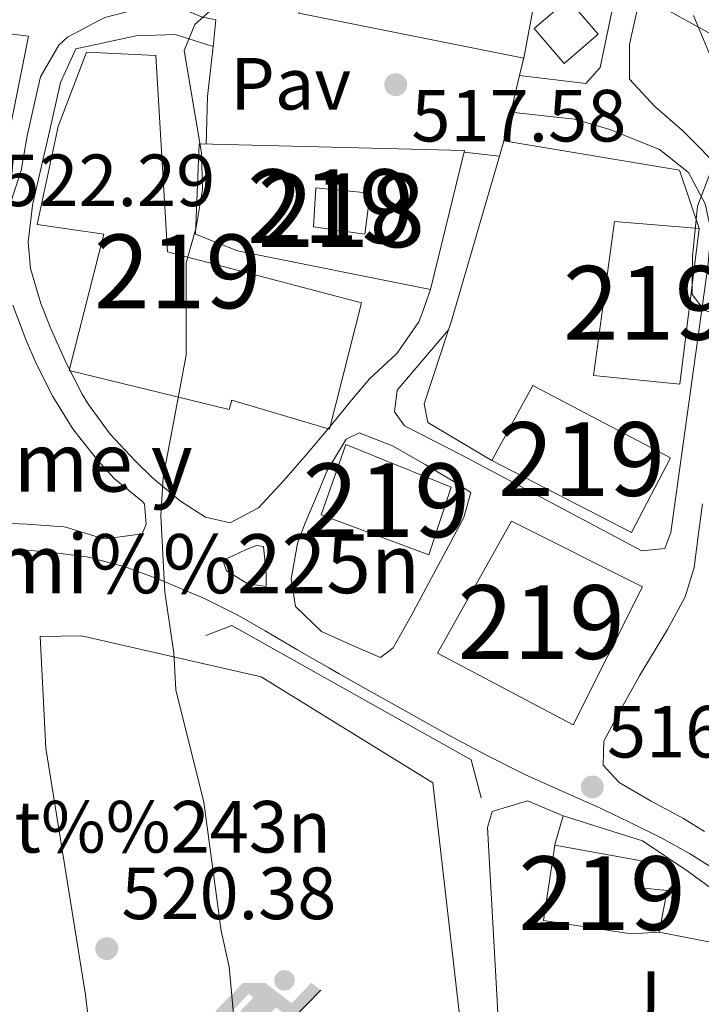
# Model space of a CAD drawing. Extents: x 600632 to 607519, y 734000 to 738730.
# Drawn here: x 603183 to 603275, y 734715 to 734849 of the extents above; entities that cross this region are included whole.
import ezdxf
from ezdxf.enums import TextEntityAlignment as Align

# ---------------------------------------------------------------- set-up
doc = ezdxf.new("R2010")
doc.units = 0
doc.header["$MEASUREMENT"] = 0
for name, color, linetype in [('Nivel 15', 7, 'Continuous'), ('Nivel 16', 7, 'Continuous'), ('Nivel 18', 7, 'Continuous'), ('Nivel 19', 7, 'Continuous'), ('Nivel 21', 7, 'Continuous'), ('Nivel 25', 7, 'Continuous'), ('Nivel 26', 7, 'Continuous'), ('Nivel 32', 7, 'Continuous'), ('Nivel 36', 7, 'Continuous'), ('Nivel 41', 7, 'Continuous'), ('Nivel 44', 7, 'Continuous'), ('Nivel 48', 7, 'Continuous'), ('Nivel 5', 7, 'Continuous'), ('Nivel 52', 7, 'Continuous'), ('Nivel 7', 7, 'Continuous')]:
    doc.layers.add(name, color=color, linetype=linetype)
doc.styles.add('Style-arial', font='arial.shx', dxfattribs={"bigfont": 'arialbig.shx'})
doc.styles.add('Style-arialn', font='arialn.shx', dxfattribs={"bigfont": 'arialnbig.shx'})

# ---------------------------------------------------------------- blocks, each defined once
blk = doc.blocks.new('5IDEP')
at = {"layer": 'Nivel 19', "linetype": 'Continuous', "lineweight": 0}
h = blk.add_hatch(color=9, dxfattribs=at)
edge = h.paths.add_edge_path()
edge.add_arc((2.963934144936502, 5.525030456483364), 1.391416391705219, 180, 540)
at = {"layer": 'Nivel 19', "linetype": 'Continuous', "lineweight": 0, "extrusion": (0, 0, -1)}
blk.add_hatch(color=9, dxfattribs=at).paths.add_polyline_path([(0.5350000001490116, -0.5989999999292195), (-1.824999999953434, 1.850000000093132), (-4.003000000026077, 0.2169999999459833), (-7.903999999864027, 4.209999999962747), (-6.632999999914318, 5.209000000031665), (-3.95699999993667, 2.441000000108033), (-0.3729999999050051, 5.162999999942258), (2.66800000006333, 5.162999999942258), (6.435000000055879, 1.351999999955297), (5.118000000016764, 0.3079999999608845), (1.851000000024214, 3.71100000012666), (1.261000000173226, 3.167000000132248), (3.03000000002794, 1.351999999955297)])
at = {"layer": 'Nivel 19', "linetype": 'Continuous', "lineweight": 0}
for points in [[(-4.86199999996461, -9.442999999970198), (-5.140000000130385, -9.435999999986961), (-5.388999999966472, -9.34499999997206), (-5.584999999962747, -9.189000000013039), (-5.734000000171363, -8.966999999945983), (-5.80600000009872, -8.699999999953434), (-5.783999999985099, -8.42699999990873), (-5.663000000175089, -8.17699999990873), (-3.03000000002794, -4.864999999990687), (-3.575000000186265, 0.3079999999608845), (-3.394000000087544, 0.8070000000298023), (-3.391999999992549, 0.8060000000987202), (-1.940000000176951, -1.960999999893829), (-1.942000000039116, -1.960999999893829), (-1.805000000167638, -3.685000000055879), (-1.805000000167638, -3.685999999986961), (-1.170000000158325, -5.091999999945983), (-1.172000000020489, -5.091999999945983), (-4.438000000081956, -9.220999999903142), (-4.437000000150874, -9.220999999903142), (-4.601000000024214, -9.361000000033528)], [(1.37099999981001, -5.182999999960884), (1.369999999878928, -5.182000000029802), (-1.172000000020489, -5.091999999945983), (-1.170000000158325, -5.091999999945983), (-1.805000000167638, -3.685999999986961), (-1.805000000167638, -3.685000000055879), (0.3269999998155981, -3.729999999981374), (-1.942000000039116, -1.960999999893829), (-1.940000000176951, -1.960999999893829), (-3.391545483628614, 0.8051338521791882), (-3.394000000087544, 0.8070000000298023), (-3.391999999992549, 0.8060000000987202), (-3.391545483628614, 0.8051338521791882), (2.095999999903142, -3.367000000085682), (2.096999999834225, -3.368000000016764), (2.28899999987334, -3.548999999882653), (2.417999999830499, -3.803000000072643), (2.46999999997206, -4.084999999962747), (2.442999999970198, -4.364000000059605), (2.346999999834225, -4.612999999895692), (2.183999999891967, -4.837999999988824), (1.956000000005588, -5.014999999897555), (1.689999999944121, -5.118999999947846)]]:
    blk.add_hatch(color=9, dxfattribs=at).paths.add_polyline_path(points)
at = {"layer": 'Nivel 19', "color": 9, "linetype": 'Continuous', "lineweight": 0}
blk.add_line((4.003000000026077, 0.2169999999459833), (7.903999999864027, 4.209999999962747), dxfattribs=at)
at = {"layer": 'Nivel 19', "color": 9, "linetype": 'Continuous', "lineweight": 0, "flags": 128}
blk.add_lwpolyline([(7.903999999864027, 4.209999999962747), (4.003000000026077, 0.2169999999459833)], dxfattribs=at)
blk = doc.blocks.new('5PATER')
at = {"layer": 'Nivel 7', "linetype": 'Continuous', "lineweight": 0}
h = blk.add_hatch(color=53, dxfattribs=at)
edge = h.paths.add_edge_path()
edge.add_ellipse((0, 0), major_axis=(-1.095731442945027, -1.110710700472634), ratio=0.9994222409660316, start_angle=0, end_angle=360)

msp = doc.modelspace()

# ---------------------------------------------------------------- linework, layer by layer
at = {"layer": 'Nivel 15', "color": 1, "linetype": 'Continuous', "lineweight": 13}
for points in [[(603145.7390000001, 734905.436, 529.89), (603160.916, 734908.936, 529.672), (603203.21, 734902.5490000001, 528.363), (603198.105, 734865.2679999999, 526.291), (603194.371, 734851.4299999999, 527.163), (603188.618, 734852.162, 527.7090000000001), (603180.8530000001, 734853.9010000001, 530.871), (603179.3130000001, 734847.254, 530.489), (603183.6910000001, 734846.7080000001, 527), (603180.087, 734828.611, 531.689), (603165.0160000001, 734831.4299999999, 531.253), (603166.824, 734849.6070000001, 529.835), (603170.334, 734849.358, 532.5070000000001), (603171.571, 734856.9280000001, 532.289), (603164.163, 734858.3430000001, 530.217), (603165.97, 734871.486, 529.78), (603152.1429999999, 734871.638, 527.654), (603145.7390000001, 734905.436, 529.89)], [(603255.52, 734868.5190000001, 521.874), (603250.892, 734843.716, 522.419), (603220.3829999999, 734849.8470000001, 522.419), (603225.631, 734877.581, 522.092), (603241.2930000001, 734874.878, 522.3100000000001), (603240.7679999999, 734871.78, 522.528), (603255.52, 734868.5190000001, 521.874)], [(603200.969, 734844.0860000001, 527.763), (603202.575, 734817.467, 529.126), (603228.8600000001, 734810.5249999999, 524.328), (603224.523, 734793.4140000001, 523.946), (603211.2720000001, 734797.3489999999, 529.126), (603210.912, 734796.051, 529.071), (603189.2309999999, 734801.3500000001, 529.017), (603193.9240000001, 734819.8430000001, 527.599), (603184.899, 734821.1769999999, 526.018), (603187.723, 734834.4569999999, 528.799), (603191.5619999999, 734844.547, 528.581), (603200.969, 734844.0860000001, 527.763)], [(603238.2350000001, 734812.365, 523.4010000000001), (603212.037, 734817.605, 525.854), (603206.3770000001, 734819.8770000001, 524.328), (603206.8659999999, 734832.101, 523.51), (603242.8260000001, 734831.1939999999, 523.7280000000001), (603238.2350000001, 734812.365, 523.4010000000001)], [(603230.0660000001, 734825.429, 524.0550000000001), (603229.325, 734819.8459999999, 524.164), (603222.3640000001, 734820.858, 525.636), (603222.693, 734826.1640000001, 526.945), (603230.0660000001, 734825.429, 524.0550000000001)], [(603274.669, 734820.6100000001, 524.273), (603272.0719999999, 734799.493, 524.273), (603260.324, 734800.689, 524.273), (603263.19, 734821.5630000001, 524.001), (603274.669, 734820.6100000001, 524.273)], [(603252.118, 734799.334, 525.636), (603270.7849999999, 734789.5320000001, 525.691), (603265.5, 734779.369, 525.309), (603246.577, 734789.158, 525.037), (603252.118, 734799.334, 525.636)], [(603226.763, 734791.31, 521.492), (603241.0449999999, 734785.551, 522.965), (603238.014, 734776.355, 523.292), (603223.408, 734781.756, 521.874), (603226.763, 734791.31, 521.492)], [(603249.212, 734780.932, 520.838), (603266.9809999999, 734772.0220000001, 521.0020000000001), (603257.6089999999, 734753.2919999999, 525.255), (603239.2010000001, 734763.0220000001, 524.6), (603249.212, 734780.932, 520.838)], [(603269.273, 734725.135, 520.129), (603265.4439999999, 734724.9410000001, 520.293), (603253.581, 734726.7280000001, 520.511), (603255.1100000001, 734736.9569999999, 520.511), (603267.335, 734734.7620000001, 520.838), (603266.75, 734731.149, 521.711), (603270.3500000001, 734730.8200000001, 520.838), (603269.273, 734725.135, 520.129)]]:
    msp.add_polyline3d(points, dxfattribs=at)
at = {"layer": 'Nivel 16', "color": 1, "linetype": 'Continuous', "lineweight": 13, "extrusion": (0.002437571740196651, 0.00835795874911945, 0.9999621006666), "elevation": 8129.447163337278, "flags": 128}
msp.add_lwpolyline([(603244.534636304, 734788.1583518842), (603245.145680804, 734790.2534250619)], dxfattribs=at)
at = {"layer": 'Nivel 16', "color": 1, "linetype": 'Continuous', "lineweight": 13, "extrusion": (0.06284823062205376, 0.0346213488421548, 0.9974224090685084), "elevation": 63869.94803001476, "flags": 128}
msp.add_lwpolyline([(352564.3244379925, -880628.4898294669), (352549.3261804074, -880647.4854681087), (352541.1083753138, -880645.966374483)], dxfattribs=at)
at = {"layer": 'Nivel 16', "color": 1, "linetype": 'Continuous', "lineweight": 13, "extrusion": (0.4853007872078323, -0.1338522211462692, 0.8640409300662026), "elevation": 194844.8328857346, "flags": 128}
msp.add_lwpolyline([(868749.9559861778, -333391.2621231368), (868751.2551794767, -333391.3336337805), (868774.5048708273, -333391.7289287265)], dxfattribs=at)
at = {"layer": 'Nivel 16', "color": 1, "linetype": 'Continuous', "lineweight": 13}
for points in [[(603270.1440000001, 734850.3999999999, 516.41), (603287.351, 734898.6610000001, 514.706), (603311.6769999999, 734884.0619999999, 513.343), (603298.997, 734862.7820000001, 514.706), (603293.71, 734861.531, 514.706), (603285.871, 734841.6980000001, 516.75), (603270.1440000001, 734850.3999999999, 516.41)], [(603246.577, 734789.158, 517.852), (603237.8530000001, 734794.3049999999, 517.961), (603237.3829999999, 734796.8400000001, 517.852), (603240.672, 734806.881, 517.5600000000001)], [(603245.1200000001, 734743.3840000001, 519.028), (603243.7660000001, 734748.557, 519.199), (603211.2860000001, 734766.783, 519.54), (603207.753, 734765.402, 519.54)], [(603255.1100000001, 734736.9569999999, 518.517), (603255.104, 734737.065, 518.517), (603256.2180000001, 734740.9439999999, 518.517), (603266.9809999999, 734737.558, 518.687), (603273.1969999999, 734733.3970000001, 518.687), (603279.321, 734728.9029999999, 518.687), (603278.291, 734723.3910000001, 518.687), (603269.273, 734725.135, 518.687)]]:
    msp.add_polyline3d(points, dxfattribs=at)
at = {"layer": 'Nivel 18', "color": 7, "linetype": 'Continuous', "lineweight": 0}
msp.add_polyline3d([(603196.6840000001, 734675.0050000001, 520.506), (603220.416, 734679.004, 520.506), (603237.585, 734684.9410000001, 519.441), (603244.787, 734691.071, 519.441), (603238.5360000001, 734745.4369999999, 518.909), (603215.271, 734759.8060000001, 518.909), (603190.879, 734765.3829999999, 518.909), (603185.294, 734765.2749999999, 518.909), (603186.0619999999, 734750.1140000001, 518.909), (603191.4269999999, 734716.6680000001, 519.441), (603192.645, 734706.422, 519.441), (603196.6840000001, 734675.0050000001, 520.506)], dxfattribs=at)
at = {"layer": 'Nivel 21', "color": 7, "linetype": 'Continuous', "lineweight": 13}
for points in [[(603181.1259999999, 734823.675, 522.328), (603182.7380000001, 734828.496, 522.105), (603183.544, 734833.1810000001, 521.947), (603184.6200000001, 734838.058, 521.813), (603185.355, 734841.206, 521.729), (603187.837, 734845.5179999999, 521.6030000000001), (603189.006, 734846.595, 521.565), (603193.4169999999, 734848.959, 521.332), (603194.0760000001, 734849.24, 521.292), (603198.453, 734850.3999999999, 520.856), (603198.726, 734855.1059999999, 520.965), (603199.301, 734860.0719999999, 520.986), (603199.682, 734863.173, 520.965), (603200.365, 734868.125, 520.855), (603201.054, 734873.075, 520.73), (603201.2990000001, 734875.027, 520.693), (603201.8119999999, 734880, 520.618), (603202.25, 734884.9809999999, 520.558), (603202.5789999999, 734888.4850000001, 520.529), (603203.321, 734893.442, 520.506), (603203.78, 734898.412, 520.528), (603203.78, 734898.442, 520.529), (603203.713, 734903.1300000001, 520.5840000000001)], [(603250.3160000001, 734841.3800000001, 516.27), (603259.3160000001, 734840.318, 515.343), (603261.254, 734842.4639999999, 515.234), (603265.8459999999, 734864.6200000001, 515.125), (603264.449, 734866.9380000001, 515.288), (603207.8360000001, 734889.915, 520.304), (603206.033, 734888.459, 520.6320000000001), (603202.574, 734852.3700000001, 520.468), (603203.851, 734850.7280000001, 520.414), (603207.162, 734849.361, 520.195), (603209.1340000001, 734848.956, 519.977)], [(603266.827, 734852.7390000001, 514.9830000000001), (603265.7280000001, 734847.862, 515.004), (603265.2350000001, 734845.5970000001, 515.022), (603265.217, 734840.9040000001, 515.077), (603268.665, 734837.1610000001, 515.13), (603272.4099999999, 734833.9380000001, 515.175), (603273.561, 734832.797, 515.186), (603277.061, 734829.216, 515.196)], [(603208.7420000001, 734845.341, 519.923), (603203.6159999999, 734846.963, 520.414), (603198.3360000001, 734846.781, 520.795), (603190.1510000001, 734845.0009999999, 521.394), (603188.065, 734840.4480000001, 521.5550000000001), (603186.5530000001, 734833.771, 521.778), (603185.4310000001, 734828.899, 521.831), (603184.308, 734824.027, 521.884), (603184.247, 734823.7590000001, 521.8870000000001), (603183.673, 734818.7620000001, 521.931), (603183.9979999999, 734815.216, 521.942), (603185.3859999999, 734810.433, 521.825), (603186.709, 734807.1640000001, 521.669), (603188.7209999999, 734802.5800000001, 521.4350000000001), (603191.0009999999, 734798.158, 521.169), (603191.8430000001, 734796.7609999999, 521.069), (603194.8049999999, 734792.7409999999, 520.741), (603198.186, 734789.0970000001, 520.412), (603200.538, 734786.7949999999, 520.197), (603204.3489999999, 734783.618, 519.863), (603207.719, 734781.443, 519.597), (603211.084, 734780.676, 519.433), (603214.9040000001, 734782.746, 518.8340000000001), (603218.334, 734786.4180000001, 518.66), (603221.365, 734789.898, 518.506), (603224.564, 734793.7350000001, 518.208), (603227.737, 734797.587, 517.9010000000001), (603229.969, 734800.23, 517.743), (603233.618, 734803.6429999999, 517.64), (603233.7949999999, 734803.8360000001, 517.633), (603236.656, 734807.9650000001, 517.455), (603237.1100000001, 734809.122, 517.415), (603238.2350000001, 734812.365, 517.354)], [(603240.672, 734806.881, 517.087), (603233.703, 734798.6699999999, 517.197), (603233.3389999999, 734795.7509999999, 517.197), (603234.7150000001, 734793.8589999999, 517.033), (603242.5970000001, 734789.8230000001, 516.597), (603266.882, 734776.8929999999, 516.215), (603270.021, 734777.223, 516.106), (603270.8489999999, 734779.3970000001, 516.051), (603275.845, 734815.479, 515.288), (603276.284, 734820.2779999999, 515.234), (603275.4979999999, 734823.9920000001, 515.234), (603273.236, 734828.2280000001, 515.179), (603269.2960000001, 734831.3530000001, 515.201), (603262.5689999999, 734834.078, 515.33), (603257.773, 734835.4450000001, 515.506), (603249.128, 734836.4280000001, 516.106)], [(603181.6059999999, 734810.2339999999, 521.997), (603183.3670000001, 734805.575, 521.61), (603184.7390000001, 734802.288, 521.343), (603186.993, 734797.841, 521.044), (603189.638, 734793.5900000001, 520.816), (603189.9820000001, 734793.085, 520.797), (603193.111, 734789.169, 520.659), (603195.3389999999, 734786.703, 520.5790000000001), (603199.202, 734783.547, 520.4780000000001), (603199.439, 734783.243, 520.47), (603199.662, 734780.524, 520.307), (603199.131, 734779.2180000001, 520.307), (603194.146, 734778.521, 520.6510000000001), (603193.443, 734778.6740000001, 520.743), (603188.7520000001, 734780.1030000001, 521.745), (603188.507, 734780.129, 521.779), (603183.548, 734780.5, 522.3340000000001), (603180.291, 734780.6510000001, 522.706)], [(603223.1429999999, 734785.1259999999, 518.343), (603221.182, 734780.567, 518.38), (603220.182, 734777.895, 518.397), (603219.318, 734773.074, 518.452), (603219.933, 734769.352, 518.343), (603223.433, 734765.9469999999, 518.234), (603227.996, 734763.905, 518.101), (603228.9310000001, 734763.496, 518.07), (603231.459, 734762.4299999999, 517.798), (603233.185, 734763.7110000001, 517.416), (603235.6130000001, 734768.088, 517.1800000000001), (603237.9820000001, 734772.4739999999, 516.979), (603238.6499999999, 734773.713, 516.925), (603241.0120000001, 734778.1159999999, 516.7280000000001), (603242.78, 734781.429, 516.598), (603243.7180000001, 734784.804, 516.598), (603241.777, 734786.0700000001, 516.653), (603237.504, 734788.6059999999, 516.893), (603233.162, 734791.0930000001, 517.2520000000001), (603228.5549999999, 734792.905, 517.96), (603228.5490000001, 734792.9070000001, 517.961), (603226.801, 734792.05, 518.016), (603224.176, 734787.69, 518.2520000000001), (603223.1429999999, 734785.1259999999, 518.343)], [(603275.1130000001, 734783.28, 515.463), (603274.632, 734779.6240000001, 515.567), (603273.9809999999, 734774.6440000001, 515.718), (603272.783, 734770.658, 515.84), (603270.3929999999, 734766.2380000001, 515.947), (603267.7919999999, 734761.99, 516.047), (603266.587, 734759.9369999999, 516.112), (603264.159, 734755.565, 516.272), (603261.7949999999, 734751.165, 516.436), (603261.7479999999, 734751.0760000001, 516.44), (603261.656, 734747.8289999999, 516.549), (603263.8230000001, 734745.4650000001, 516.494), (603268.176, 734742.9299999999, 516.652), (603272.5590000001, 734740.571, 516.8340000000001), (603275.4210000001, 734738.8019999999, 516.9300000000001)], [(603277.622, 734733.1769999999, 516.872), (603273.3589999999, 734735.8090000001, 516.7760000000001), (603269.621, 734737.889, 516.7090000000001), (603265.142, 734740.1159999999, 516.716), (603260.6340000001, 734742.274, 516.7620000000001), (603260.2620000001, 734742.4480000001, 516.763), (603255.6880000001, 734744.4680000001, 516.594), (603251.1240000001, 734746.507, 516.5120000000001), (603250.486, 734746.815, 516.545), (603246.024, 734749.06, 516.831), (603241.6159999999, 734751.3999999999, 517.125), (603238.9180000001, 734752.882, 517.308), (603234.558, 734755.3119999999, 517.602), (603230.206, 734757.756, 517.898), (603225.8600000001, 734760.21, 518.193), (603224.4310000001, 734761.0190000001, 518.29), (603220.1070000001, 734763.514, 518.539), (603215.7990000001, 734766.041, 518.746), (603212.1259999999, 734768.158, 518.944), (603207.673, 734770.396, 519.255), (603203.0830000001, 734772.3400000001, 519.716), (603201.473, 734772.9920000001, 519.926), (603196.8219999999, 734774.7339999999, 520.648), (603192.0449999999, 734775.993, 521.389), (603191.592, 734776.074, 521.452), (603186.6710000001, 734776.7139999999, 522.112), (603181.815, 734777.1140000001, 522.761)], [(603215.5959999999, 734777.4920000001, 518.725), (603215.956, 734773.757, 518.725), (603215.9580000001, 734772.051, 518.67), (603213.4639999999, 734772.436, 518.779), (603210.561, 734774.166, 518.997), (603210.0630000001, 734775.591, 518.8340000000001), (603213.146, 734777.027, 518.8340000000001), (603214.652, 734777.615, 518.615), (603215.5959999999, 734777.4920000001, 518.725)]]:
    msp.add_polyline3d(points, dxfattribs=at)
at = {"layer": 'Nivel 25', "color": 1, "linetype": 'Continuous', "lineweight": 0, "extrusion": (-0.001808261736708343, -0.0166756790260221, 0.9998593160632713), "elevation": -12825.27842692317, "flags": 128}
msp.add_lwpolyline([(520473.1933937951, 795492.1022320536), (520473.1933937951, 795488.4655288763)], dxfattribs=at)
at = {"layer": 'Nivel 25', "color": 1, "linetype": 'Continuous', "lineweight": 0, "extrusion": (0.1035715191500973, -0.02806548218692952, 0.9942259648241722), "elevation": 42368.05576267216, "flags": 128}
msp.add_lwpolyline([(867032.3509438529, -387709.4038908731), (867025.6047973824, -387710.4755852313), (867019.309070148, -387712.003914577)], dxfattribs=at)
at = {"layer": 'Nivel 25', "color": 1, "linetype": 'Continuous', "lineweight": 0, "extrusion": (0.01067739305216569, 0.0445201602539587, 0.9989514245490475), "elevation": 39672.18931645843, "flags": 128}
msp.add_lwpolyline([(-415236.0972392764, -854346.6305075106), (-415236.0972392766, -854349.3389568825)], dxfattribs=at)
at = {"layer": 'Nivel 25', "color": 1, "linetype": 'Continuous', "lineweight": 0, "extrusion": (0.01066239219434489, 0.04444458429831306, 0.99895495009497), "elevation": 39607.60552505553, "flags": 128}
msp.add_lwpolyline([(-415179.2371756998, -854372.1623465973), (-415179.2371756996, -854377.2601830992)], dxfattribs=at)
at = {"layer": 'Nivel 25', "color": 1, "linetype": 'Continuous', "lineweight": 0, "extrusion": (0.01094363026952136, 0.04587136304576554, 0.998887408574584), "elevation": 40825.67625726986, "flags": 128}
msp.add_lwpolyline([(-416255.5950464786, -853786.8899257043), (-416255.5950464788, -853790.8976679614)], dxfattribs=at)
at = {"layer": 'Nivel 25', "color": 1, "linetype": 'Continuous', "lineweight": 0, "extrusion": (0.01128194232913863, -0.001308799130906311, 0.9999355003309549), "elevation": 6360.781727490299, "flags": 128}
msp.add_lwpolyline([(603198.5550348295, 734839.9513598112), (603203.3653492129, 734839.3933593333)], dxfattribs=at)
at = {"layer": 'Nivel 32', "color": 7, "linetype": 'Continuous', "lineweight": 0}
msp.add_3dface([(603256.888, 734851.7380000001, 515.746), (603260.9739999999, 734846.9850000001, 515.322), (603256.362, 734843.021, 515.692), (603252.2760000001, 734847.774, 516.1270000000001)], dxfattribs=at)
at = {"layer": 'Nivel 36', "color": 92, "linetype": 'Continuous', "lineweight": 0}
msp.add_polyline3d([(603256.2180000001, 734740.9439999999, 517.311), (603251.398, 734742.97, 517.311), (603246.612, 734741.5360000001, 517.311), (603245.9890000001, 734739.3770000001, 517.311), (603248.054, 734702.094, 517.311), (603248.659, 734697.0590000001, 517.311), (603250.6910000001, 734694.8900000001, 517.843), (603253.121, 734695.1880000001, 518.375), (603257.9140000001, 734696.1910000001, 517.3290000000001), (603262.8090000001, 734698.4169999999, 517.521), (603269.6880000001, 734702.666, 517.842), (603278.5009999999, 734708.102, 517.574), (603282.665, 734711.02, 517.429), (603288.385, 734716.368, 517.3100000000001), (603286.6140000001, 734721.044, 517.3100000000001), (603279.321, 734728.9029999999, 517.308)], dxfattribs=at)
at = {"layer": 'Nivel 5', "color": 30, "linetype": 'Continuous', "lineweight": 0, "flags": 128}
for points, elevation in [([(603212.5160000001, 734853.9169999999), (603206.254, 734848.318), (603204.824, 734844.7749999999), (603207.173, 734830.9040000001), (603207.3189999999, 734825.9029999999), (603206.47, 734820.7790000001), (603205.105, 734815.9510000001), (603205.095, 734803.4269999999), (603201.9709999999, 734786.8570000001), (603201.656, 734781.6370000001), (603202.1799999999, 734771.2919999999), (603203.4029999999, 734763.0430000001), (603203.7050000001, 734758.051), (603207.483, 734742.8019999999), (603209.858, 734725.3360000001), (603210.9110000001, 734720.446), (603211.9070000001, 734709.6259999999)], 520), ([(603273.896, 734849.5220000001), (603277.9839999999, 734839.757), (603278.257, 734835.084), (603276.933, 734830.1510000001), (603274.4709999999, 734823.6570000001), (603273.78, 734816.824), (603273.719, 734811.6680000001), (603275.4040000001, 734809.5), (603278.199, 734808.7110000001), (603282.4469999999, 734806.064), (603289.929, 734798.9299999999), (603294.4269999999, 734797.0109999999), (603302.622, 734797.6070000001), (603307.9839999999, 734797.0900000001), (603312.8, 734795.744), (603321.0719999999, 734794.389), (603330.824, 734792.158), (603347.158, 734786.588), (603352.155, 734786.4110000001), (603362.4890000001, 734787.652), (603367.3670000001, 734786.7180000001), (603370.9979999999, 734784.2550000001), (603384.5160000001, 734776.675)], 515)]:
    msp.add_lwpolyline(points, dxfattribs=dict(at, elevation=elevation))
at = {"layer": 'Nivel 52', "color": 1, "linetype": 'Continuous', "lineweight": 13}
for points in [[(603145.7390000001, 734905.436, 529.89), (603152.1429999999, 734871.638, 527.654), (603165.97, 734871.486, 529.78), (603164.163, 734858.3430000001, 530.217), (603171.571, 734856.9280000001, 532.289), (603170.334, 734849.358, 532.5070000000001), (603166.824, 734849.6070000001, 529.835), (603165.0160000001, 734831.4299999999, 531.253), (603180.087, 734828.611, 531.689), (603183.6910000001, 734846.7080000001, 527), (603179.3130000001, 734847.254, 530.489), (603180.8530000001, 734853.9010000001, 530.871), (603188.618, 734852.162, 527.7090000000001), (603194.371, 734851.4299999999, 527.163), (603198.105, 734865.2679999999, 526.291), (603203.21, 734902.5490000001, 528.363), (603160.916, 734908.936, 529.672)], [(603255.52, 734868.5190000001, 521.874), (603240.7679999999, 734871.78, 522.528), (603241.2930000001, 734874.878, 522.3100000000001), (603225.631, 734877.581, 522.092), (603220.3829999999, 734849.8470000001, 522.419), (603250.892, 734843.716, 522.419)], [(603200.969, 734844.0860000001, 527.763), (603191.5619999999, 734844.547, 528.581), (603187.723, 734834.4569999999, 528.799), (603184.899, 734821.1769999999, 526.018), (603193.9240000001, 734819.8430000001, 527.599), (603189.2309999999, 734801.3500000001, 529.017), (603210.912, 734796.051, 529.071), (603211.2720000001, 734797.3489999999, 529.126), (603224.523, 734793.4140000001, 523.946), (603228.8600000001, 734810.5249999999, 524.328), (603202.575, 734817.467, 529.126)], [(603238.2350000001, 734812.365, 523.4010000000001), (603242.8260000001, 734831.1939999999, 523.7280000000001), (603206.8659999999, 734832.101, 523.51), (603206.3770000001, 734819.8770000001, 524.328), (603212.037, 734817.605, 525.854)], [(603269.273, 734725.135, 520.129), (603270.3500000001, 734730.8200000001, 520.838), (603266.75, 734731.149, 521.711), (603267.335, 734734.7620000001, 520.838), (603255.1100000001, 734736.9569999999, 520.511), (603253.581, 734726.7280000001, 520.511), (603265.4439999999, 734724.9410000001, 520.293)]]:
    msp.add_polyline3d(points, close=True, dxfattribs=at)
for points in [[(603230.0660000001, 734825.429, 524.0550000000001), (603222.693, 734826.1640000001, 526.945), (603222.3640000001, 734820.858, 525.636), (603229.325, 734819.8459999999, 524.164)], [(603274.669, 734820.6100000001, 524.273), (603263.19, 734821.5630000001, 524.001), (603260.324, 734800.689, 524.273), (603272.0719999999, 734799.493, 524.273)], [(603252.118, 734799.334, 525.636), (603246.577, 734789.158, 525.037), (603265.5, 734779.369, 525.309), (603270.7849999999, 734789.5320000001, 525.691)], [(603226.763, 734791.31, 521.492), (603223.408, 734781.756, 521.874), (603238.014, 734776.355, 523.292), (603241.0449999999, 734785.551, 522.965)], [(603249.212, 734780.932, 520.838), (603239.2010000001, 734763.0220000001, 524.6), (603257.6089999999, 734753.2919999999, 525.255), (603266.9809999999, 734772.0220000001, 521.0020000000001)]]:
    msp.add_3dface(points, dxfattribs=at)

# ---------------------------------------------------------------- block references
at = {"layer": 'Nivel 19', "color": 9, "linetype": 'Continuous', "lineweight": 0}
msp.add_blockref('5IDEP', (603215.4610000001, 734713.0930000001, 519.561), dxfattribs=at)
at = {"layer": 'Nivel 7', "color": 53, "linetype": 'Continuous', "lineweight": 0}
for p in [(603233.52, 734840.139, 517.5840000000001), (603260.189, 734744.8570000001, 516.537), (603194.3289999999, 734722.923, 520.376)]:
    msp.add_blockref('5PATER', p, dxfattribs=at)

# ---------------------------------------------------------------- texts
at = {"layer": 'Nivel 19', "color": 7, "linetype": 'Continuous', "lineweight": 0, "style": 'Style-arial'}
msp.add_text('Front%%243n', height=7.000002, dxfattribs=at).set_placement((603192.959213082, 734739.459001, 520.839), align=Align.MIDDLE_CENTER)
at = {"layer": 'Nivel 26', "color": 7, "linetype": 'Continuous', "lineweight": 0, "style": 'Style-arial'}
msp.add_text('Pav', height=7.000002, dxfattribs=at).set_placement((603219.2734461885, 734840.2660009998, 518.671), align=Align.MIDDLE_CENTER)
at = {"layer": 'Nivel 26', "color": 92, "linetype": 'Continuous', "lineweight": 0, "style": 'Style-arial'}
msp.add_text('J', height=7.000002, dxfattribs=at).set_placement((603266.9487134567, 734716.3460009999, 517.544), align=Align.MIDDLE_CENTER)
at = {"layer": 'Nivel 41', "color": 7, "linetype": 'Continuous', "lineweight": 0, "style": 'Style-arial'}
for s, p in [('517.58', (603235.646, 734832.4340000001, 517.5840000000001)), ('522.29', (603179.8800000001, 734823.663, 522.295)), ('516.54', (603262.1740000001, 734748.8570000001, 516.537)), ('520.38', (603196.314, 734726.923, 520.376))]:
    msp.add_text(s, height=7.000002, dxfattribs=at).set_placement(p)
at = {"layer": 'Nivel 44', "color": 53, "linetype": 'Continuous', "lineweight": 0, "style": 'Style-arial'}
for s, p in [('San Cosme y', (603141.2690000001, 734784.9269999999, 525.101)), ('San Dami%%225n', (603143.362, 734771.146, 525.446))]:
    msp.add_text(s, height=7.999998000000001, dxfattribs=at).set_placement(p)
at = {"layer": 'Nivel 48', "color": 1, "linetype": 'Continuous', "lineweight": 0, "style": 'Style-arialn'}
for p in [(603224.7026600079, 734823.6440009999, 518.476), (603203.9416600079, 734814.8090009999, 520.106), (603267.568660008, 734810.5430009998, 515.397), (603258.723660008, 734789.3490009999, 516.189), (603232.2496600079, 734783.7550009999, 517.4830000000001), (603253.2456600079, 734767.230001, 516.484), (603261.5066600079, 734730.4440009999, 517.373)]:
    msp.add_text('219', height=10.000002, dxfattribs=at).set_placement(p, align=Align.MIDDLE_CENTER)
at = {"layer": 'Nivel 48', "color": 30, "linetype": 'Continuous', "lineweight": 0, "style": 'Style-arialn'}
msp.add_text('218', height=10.000002, dxfattribs=at).set_placement((603226.150660008, 734823.094001, 518.352), align=Align.MIDDLE_CENTER)

doc.saveas('drawing.dxf')
